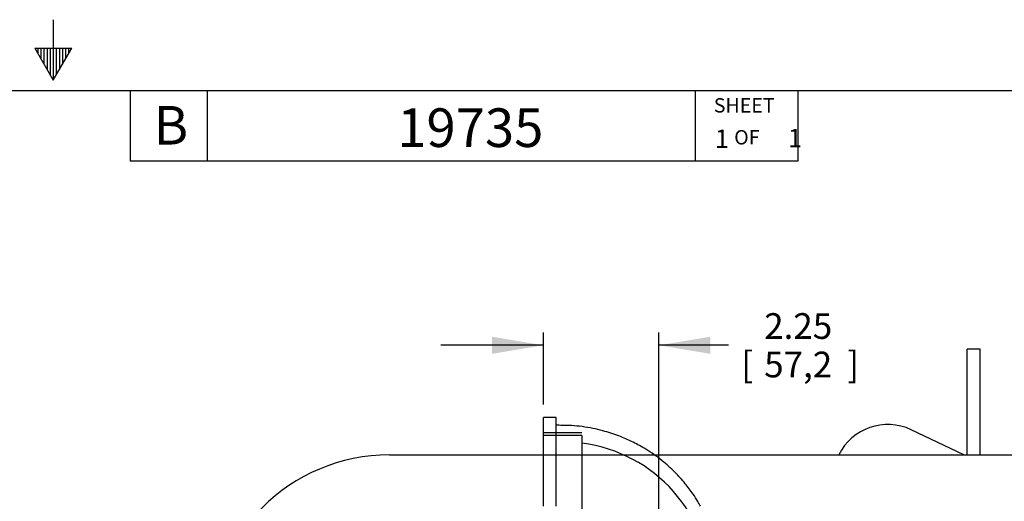
# Model space of a CAD drawing. Units: inches. Extents: x 0 to 17, y 0 to 11.
# Drawn here: x 8.3 to 13.1, y 8.6 to 11 of the extents above; entities that cross this region are included whole.
import ezdxf
from ezdxf import colors
from ezdxf.entities.mleader import LeaderData, LeaderLine
from ezdxf.enums import TextEntityAlignment as Align
from ezdxf.math import Vec2, Vec3

# ---------------------------------------------------------------- set-up
doc = ezdxf.new("R2010")
doc.units = ezdxf.units.IN
doc.header["$MEASUREMENT"] = 0
for name, color, linetype in [('10', 7, 'Continuous'), ('29334302', 7, 'Continuous'), ('34741030_1', 7, 'Continuous'), ('41583391', 7, 'Continuous'), ('Default', 7, 'Continuous'), ('RS32_11999', 7, 'Continuous')]:
    doc.layers.add(name, color=color, linetype=linetype)
doc.styles.add('SEACAD_Arial', font='arial.ttf')
doc.dimstyles.new('Outline', dxfattribs={"dimtxt": 0.125, "dimasz": 0.25, "dimexe": 0.0625, "dimexo": 0.0625, "dimgap": 0.03125, "dimtad": 0, "dimtih": 1, "dimtoh": 1, "dimlfac": 4, "dimzin": 4, "dimdsep": 46, "dimtxsty": 'SEACAD_Arial', "dimblk1": '_SE_FILLED', "dimblk2": '_SE_FILLED', "dimsah": 1, "dimcen": 0.0625, "dimadec": 0, "dimazin": 0, "dimtfac": 1, "dimtdec": 1, "dimtofl": 0, "dimtmove": 0, "dimatfit": 3, "dimfxl": 1, "dimtolj": 1, "dimtzin": 4, "dimarcsym": 0})

# ---------------------------------------------------------------- blocks, each defined once
blk = doc.blocks.new('SE1')
at = {"layer": '29334302', "color": 7, "linetype": 'Continuous'}
blk.add_line((12.9331, 8.8509), (12.6771, 8.9732), dxfattribs=at)
blk.add_arc((12.5629, 8.7341), 0.265, 64.4652, 153.8453, dxfattribs=at)
at = {"layer": '34741030_1', "color": 7, "linetype": 'Continuous'}
for p, q in [((12.9504, 8.8509), (12.9504, 9.3658)), ((13.0129, 9.3658), (12.9504, 9.3658)), ((13.0129, 8.8509), (13.0129, 9.3658))]:
    blk.add_line(p, q, dxfattribs=at)
at = {"layer": '41583391', "color": 7, "linetype": 'Continuous'}
blk.add_line((10.1373, 8.8509), (15.3873, 8.8509), dxfattribs=at)
blk.add_arc((10.1373, 7.9759), 0.875, 90, 180, dxfattribs=at)
at = {"layer": 'RS32_11999', "color": 7, "linetype": 'Continuous'}
for p, q in [((10.8868, 8.8509), (10.8868, 9.0334)), ((10.9493, 9.0334), (10.8868, 9.0334)), ((10.9493, 8.8509), (10.9493, 9.0334)), ((10.8868, 8.9604), (11.0743, 8.9604)), ((11.0743, 8.9459), (10.8868, 8.9459)), ((11.0743, 8.9459), (11.0743, 8.3812)), ((10.8868, 8.6009), (10.8868, 8.8509)), ((10.9493, 8.6009), (10.9493, 8.8509))]:
    blk.add_line(p, q, dxfattribs=at)
blk.add_arc((10.9884, 8.2027), 0.7099, 0, 83.0431, dxfattribs=at)
for points, knots in [([(11.4254, 8.8521), (11.4124, 8.8613), (11.3793, 8.8831), (11.3223, 8.9146), (11.2523, 8.945), (11.186, 8.9665), (11.1264, 8.9806), (11.0756, 8.9891), (11.0264, 8.9941), (10.9832, 8.9948), (10.9599, 8.995), (10.9493, 8.9951)], [0.6315779, 0.6315779, 0.6315779, 0.6315779, 0.6663876, 0.7180662, 0.7737879, 0.8331371, 0.8700963, 0.9077285, 0.9453867, 0.9789733, 1, 1, 1, 1]), ([(11.6523, 8.601), (11.648, 8.6086), (11.6363, 8.6286), (11.6122, 8.6659), (11.5759, 8.7142), (11.526, 8.7695), (11.4743, 8.8159), (11.4387, 8.8428), (11.4254, 8.8521)], [0.3828954, 0.3828954, 0.3828954, 0.3828954, 0.4020183, 0.4335677, 0.4799373, 0.5340632, 0.5961132, 0.6315779, 0.6315779, 0.6315779, 0.6315779])]:
    blk.add_open_spline(points, degree=3, knots=knots, dxfattribs=at)
blk = doc.blocks.new('DMBLK8')
at = {"layer": 'Default', "linetype": 'Continuous'}
for points in [[(10.6368, 9.4264), (10.6368, 9.343), (10.8868, 9.3847)], [(11.6993, 9.4264), (11.4493, 9.3847), (11.6993, 9.343)]]:
    blk.add_hatch(color=7, dxfattribs=at).paths.add_polyline_path(points)
at = {"layer": 'Default', "color": 7, "linetype": 'Continuous'}
for p, q in [((10.8868, 9.0959), (10.8868, 9.4472)), ((11.4493, 8.2809), (11.4493, 9.4472)), ((10.8868, 9.3847), (10.3868, 9.3847)), ((11.7876, 9.3847), (11.4493, 9.3847))]:
    blk.add_line(p, q, dxfattribs=at)
at = {"layer": 'Default', "color": 7, "linetype": 'Continuous', "style": 'SEACAD_Arial'}
for s, p in [('2.25', (11.9615, 9.541)), ('[', (11.8501, 9.3535)), ('57,2', (11.9615, 9.3535)), (']', (12.3664, 9.3535))]:
    blk.add_text(s, height=0.125, dxfattribs=at).set_placement(p, align=Align.TOP_LEFT)
blk = doc.blocks.new('_SE_FILLED')
at = {"color": 0}
blk.add_line((0, 0), (-1, 0), dxfattribs=at)
blk.add_solid([(0, 0), (-1, -0.1665), (-1, 0.1665), (0, 0)], dxfattribs=at)
blk = doc.blocks.new('_Dot')
at = {"color": 0, "linetype": 'ByBlock', "lineweight": -2}
blk.add_line((-0.5, 0), (-1, 0), dxfattribs=at)
at = {"color": 0, "linetype": 'ByBlock', "const_width": 0.5}
blk.add_lwpolyline([(-0.25, 0, 1), (0.25, 0, 1)], format="xyb", close=True, dxfattribs=at)

msp = doc.modelspace()

# ---------------------------------------------------------------- linework, layer by layer
at = {"layer": '10', "color": 7, "linetype": 'Continuous'}
for p, q in [((8.5, 10.97), (8.5, 10.675)), ((8.41, 10.8309), (8.59, 10.8309)), ((8.41, 10.8309), (8.5, 10.675)), ((8.425, 10.8309), (8.425, 10.8049)), ((8.44, 10.8309), (8.44, 10.7789)), ((8.455, 10.8309), (8.455, 10.7529)), ((8.47, 10.8309), (8.47, 10.727)), ((8.485, 10.8309), (8.485, 10.701)), ((8.5, 10.675), (8.59, 10.8309)), ((8.515, 10.8309), (8.515, 10.701)), ((8.53, 10.8309), (8.53, 10.727)), ((8.545, 10.8309), (8.545, 10.7529)), ((8.56, 10.8309), (8.56, 10.7789)), ((8.575, 10.8309), (8.575, 10.8049)), ((0.375, 10.625), (16.625, 10.625)), ((8.875, 10.625), (8.875, 10.281)), ((9.25, 10.625), (9.25, 10.281)), ((11.625, 10.625), (11.625, 10.281)), ((12.125, 10.625), (12.125, 10.281)), ((12.125, 10.281), (8.875, 10.281))]:
    msp.add_line(p, q, dxfattribs=at)

# ---------------------------------------------------------------- block references
at = {"layer": 'Default'}
msp.add_blockref('SE1', (0, 0), dxfattribs=at)

# ---------------------------------------------------------------- texts
at = {"layer": '10', "attachment_point": 1}
for s, insert, char_height, width in [('{\\fSolid Edge ANSI|b0||i0||c0|p34;\\C7;\\H0.1875;\\W1.;B}', (8.989, 10.5496), 0.1875, 0.175), ('{\\fSolid Edge ANSI|b0||i0||c0|p34;\\C7;\\H6.999607087e-002;\\W1.;SHEET}', (11.7163, 10.588), 0.069996, 0.327156), ('{\\fSolid Edge ANSI|b0||i0||c0|p34;\\C7;\\H6.999607087e-002;\\W1.;OF}', (11.8155, 10.4325), 0.069996, 0.135428)]:
    msp.add_mtext(s, dxfattribs=dict(at, insert=insert, char_height=char_height, width=width))

# ---------------------------------------------------------------- dimensions: what is measured, and where the dimension line sits
at = {"layer": 'Default', "color": 7, "linetype": 'Continuous'}
dim = msp.add_linear_dim(base=(10.8868, 9.3847), p1=(11.4493, 8.2184), p2=(10.8868, 9.0334), text='\\A1;<>', dimstyle='Outline', override={"dimpost": '\\X'}, dxfattribs=at)
dim.commit()
dim.dimension.update_dxf_attribs({"geometry": 'DMBLK8', "text_midpoint": (11.7876, 9.3847), "dimtype": 160})

# ---------------------------------------------------------------- leaders
ml = msp.add_multileader_mtext('Standard', dxfattribs=at)
ml.set_content('{\\pxsm0.9;\\fSolid Edge ANSI|b0||i0||c0|p34;\\W1.;19735\\P}', color=256)
ml.set_leader_properties()
ml.set_arrow_properties(name='DOT')
ml.build(insert=Vec2(0, 0))
ml.multileader.update_dxf_attribs({"leader_type": 0, "dogleg_length": 0, "arrow_head_size": 0.188})
ctx = ml.context
ctx.base_point, ctx.char_height, ctx.arrow_head_size, ctx.landing_gap_size = Vec3(10.1249, 10.4433), 0.188, 0.188, 0.094
ctx.text_align_type = 1
notes = []
notes.append((ctx, [(0, (0, 0, 0), (0, 0), (1, 0), 1, [])]))
ctx.mtext.insert, ctx.mtext.alignment = Vec3(10.5308, 10.5382), 2
ml = msp.add_multileader_mtext('Standard', dxfattribs=at)
ml.set_content('{\\pxsm0.9;\\fSolid Edge ANSI|b0||i0||c0|p34;\\W1.;1\\P}', color=256)
ml.set_leader_properties()
ml.set_arrow_properties(name='DOT')
ml.build(insert=Vec2(0, 0))
ml.multileader.update_dxf_attribs({"leader_type": 0, "dogleg_length": 0, "arrow_head_size": 0.09})
ctx = ml.context
ctx.base_point, ctx.char_height, ctx.arrow_head_size, ctx.landing_gap_size = Vec3(11.9878, 10.3931), 0.09, 0.09, 0.045
notes.append((ctx, [(0, (0, 0, 0), (0, 0), (1, 0), 1, [])]))
ctx.mtext.insert = Vec3(12.0778, 10.4382)
ml = msp.add_multileader_mtext('Standard', dxfattribs=at)
ml.set_content('{\\pxsm0.9;\\fSolid Edge ANSI|b0||i0||c0|p34;\\W1.;1\\P}', color=256)
ml.set_leader_properties()
ml.set_arrow_properties(name='DOT')
ml.build(insert=Vec2(0, 0))
ml.multileader.update_dxf_attribs({"leader_type": 0, "dogleg_length": 0, "arrow_head_size": 0.09})
ctx = ml.context
ctx.base_point, ctx.char_height, ctx.arrow_head_size, ctx.landing_gap_size = Vec3(11.6315, 10.3903), 0.09, 0.09, 0.045
notes.append((ctx, [(0, (0, 0, 0), (0, 0), (1, 0), 1, [])]))
ctx.mtext.insert = Vec3(11.7215, 10.4353)
for ctx, leaders in notes:
    for number, flags, end, landing, length, lines in leaders:
        leader = LeaderData()
        leader.index, (leader.has_last_leader_line, leader.has_dogleg_vector, leader.attachment_direction) = number, flags
        leader.last_leader_point, leader.dogleg_vector, leader.dogleg_length = Vec3(end), Vec3(landing), length
        for number, points, colour, breaks in lines:
            line = LeaderLine()
            line.index, line.vertices, line.color, line.breaks = number, Vec3.list(points), colors.encode_raw_color(colour), breaks
            leader.lines.append(line)
        ctx.leaders.append(leader)

doc.saveas('drawing.dxf')
